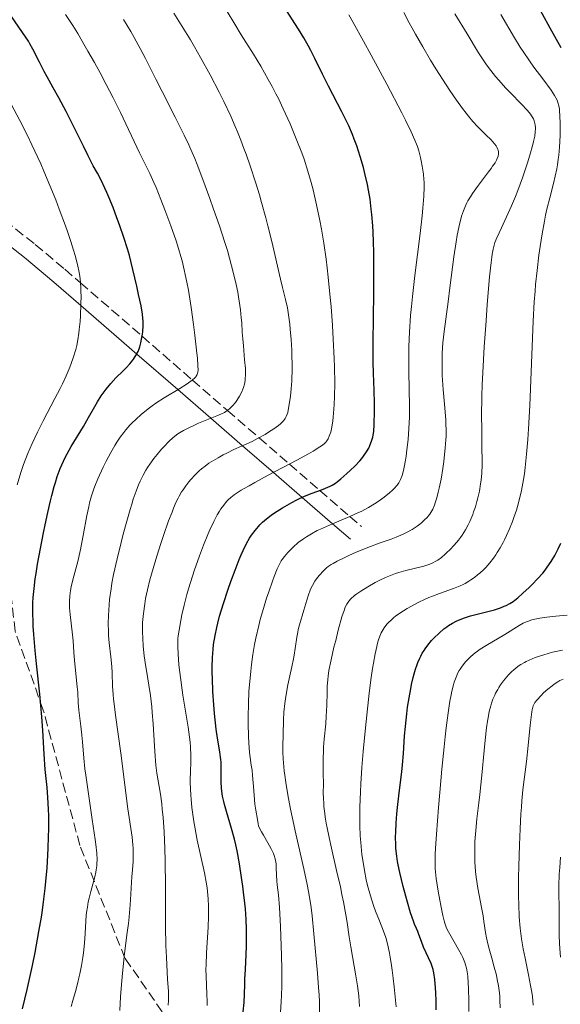
# Model space of a CAD drawing. Units: metres. Extents: x 647686 to 651131, y 4762412 to 4764800.
# Drawn here: x 649246 to 649342, y 4762522 to 4762697 of the extents above; entities that cross this region are included whole.
import ezdxf

# ---------------------------------------------------------------- set-up
doc = ezdxf.new("R2010")
doc.units = ezdxf.units.M
doc.header["$MEASUREMENT"] = 0
doc.linetypes.add('DGN Style 3', pattern=[2.435891, 1.739922, -0.695969])
for name, color, linetype, lineweight in [('Camino', 7, 'DGN Style 3', 0), ('Curva de nivel directora', 30, 'Continuous', 30), ('Curva de nivel intermedia', 30, 'Continuous', 0), ('Margen derecho', 7, 'Continuous', 0), ('Senda', 7, 'DGN Style 3', 0)]:
    doc.layers.add(name, color=color, linetype=linetype, lineweight=lineweight)

msp = doc.modelspace()

# ---------------------------------------------------------------- linework, layer by layer
at = {"layer": 'Camino', "color": 7, "linetype": 'DGN Style 3', "lineweight": 0}
msp.add_polyline3d([(649154.86, 4762736.35, 1005.11), (649158.64, 4762733.27, 1005), (649164.75, 4762728.26, 1004.62), (649174.29, 4762720.18, 1003.45), (649185.65, 4762710.33, 1001.39), (649192.5, 4762704.34, 1000), (649210.2, 4762688.85, 995.88), (649213.52, 4762685.99, 995), (649219.64, 4762680.71, 993.29), (649229.1, 4762672.75, 990.29), (649229.92, 4762672.09, 990), (649242.84, 4762661.77, 985.16), (649243.29, 4762661.42, 985), (649248.67, 4762657.13, 983.02), (649253.93, 4762652.74, 981.06), (649256.71, 4762650.33, 980), (649267.63, 4762640.86, 975), (649276.58, 4762633.1, 970), (649282.79, 4762627.71, 965), (649288.38, 4762622.87, 960), (649293.76, 4762618.2, 955), (649299.16, 4762613.52, 950), (649304.5, 4762608.89, 945), (649306.55, 4762607.11, 944)], dxfattribs=at)
at = {"layer": 'Curva de nivel directora', "color": 30, "linetype": 'Continuous', "lineweight": 30, "flags": 128}
for points, elevation in [([(649342.01, 4762692.01), (649340.06, 4762695.51), (649337.3, 4762700.49)], 925), ([(649253.39, 4762618.08), (649254, 4762619.38), (649254.34, 4762620.02), (649255.05, 4762621.29), (649257.22, 4762624.85), (649258.15, 4762626.45), (649259.22, 4762628.38), (649259.72, 4762629.24), (649260.38, 4762630.29), (649260.72, 4762630.78), (649261.24, 4762631.48), (649262.08, 4762632.48), (649263, 4762633.47), (649264.25, 4762634.71), (649264.81, 4762635.28), (649265.45, 4762635.98), (649265.73, 4762636.3), (649266.1, 4762636.77), (649266.55, 4762637.45), (649266.91, 4762638.14), (649267.1, 4762638.62), (649267.22, 4762638.96), (649267.42, 4762639.72), (649267.55, 4762640.35), (649267.69, 4762641.25), (649267.74, 4762641.71), (649267.82, 4762642.72), (649267.81, 4762643.57), (649267.78, 4762644.02), (649267.69, 4762644.78), (649267.44, 4762646.26), (649267.02, 4762648.26), (649266.69, 4762649.77), (649266, 4762652.72), (649265.37, 4762655.17), (649265.02, 4762656.36), (649264.38, 4762658.4), (649263.61, 4762660.64), (649263.18, 4762661.86), (649262.48, 4762663.72), (649261.76, 4762665.52), (649261.4, 4762666.36), (649261.04, 4762667.14), (649260.35, 4762668.55), (649259.71, 4762669.76), (649258.95, 4762671.11), (649258.63, 4762671.69), (649258.04, 4762672.84), (649257.22, 4762674.55), (649256.65, 4762675.74), (649255.05, 4762678.94), (649254.14, 4762680.71), (649252.86, 4762683.12), (649251.86, 4762684.94), (649250.78, 4762686.85), (649250.26, 4762687.82), (649249.42, 4762689.48), (649248.26, 4762691.75), (649247.72, 4762692.74), (649247.47, 4762693.17), (649246.96, 4762693.96), (649244.44, 4762697.58)], 975), ([(649300.99, 4762614.27), (649301.36, 4762614.47), (649301.92, 4762614.83), (649302.22, 4762615.04), (649302.89, 4762615.58), (649303.97, 4762616.51), (649304.55, 4762617.05), (649305.43, 4762617.9), (649306.24, 4762618.76), (649306.6, 4762619.18), (649306.92, 4762619.58), (649307.45, 4762620.34), (649307.85, 4762621.03), (649308.05, 4762621.46), (649308.36, 4762622.24), (649308.57, 4762622.96), (649308.65, 4762623.33), (649308.73, 4762623.95), (649308.81, 4762625.2), (649308.84, 4762627.6), (649308.84, 4762629.02), (649308.79, 4762631.23), (649308.68, 4762634.34), (649308.64, 4762636.29), (649308.62, 4762638.74), (649308.63, 4762640.21), (649308.67, 4762643.67), (649308.75, 4762648.97), (649308.77, 4762651.72), (649308.75, 4762655.73), (649308.7, 4762657.6), (649308.63, 4762659.34), (649308.56, 4762660.43), (649308.4, 4762662.45), (649308.3, 4762663.4), (649308.07, 4762665.16), (649307.8, 4762666.78), (649307.61, 4762667.8), (649307.18, 4762669.73), (649306.91, 4762670.76), (649306.34, 4762672.75), (649305.71, 4762674.63), (649305.26, 4762675.84), (649304.95, 4762676.62), (649304.29, 4762678.15), (649303.9, 4762678.99), (649303.09, 4762680.63), (649300.7, 4762685.21), (649299.65, 4762687.33), (649298.29, 4762690.12), (649297.56, 4762691.55), (649297.16, 4762692.28), (649296.31, 4762693.78), (649295.4, 4762695.31), (649294.75, 4762696.34), (649293.4, 4762698.42)], 950), ([(649246.44, 4762521.59), (649247.25, 4762525.04), (649248.17, 4762529.27), (649248.65, 4762531.61), (649249.34, 4762535.31), (649249.76, 4762537.85), (649249.95, 4762539.12), (649250.21, 4762541.03), (649250.43, 4762542.91), (649250.56, 4762544.15), (649250.77, 4762546.57), (649250.85, 4762547.75), (649250.97, 4762550.01), (649251.04, 4762552.13), (649251.06, 4762553.45), (649251.06, 4762555.84), (649251.02, 4762557.01), (649250.92, 4762559.06), (649250.77, 4762560.82), (649250.55, 4762562.97), (649250.46, 4762564.05), (649250.28, 4762566.73), (649250.03, 4762570.94), (649249.85, 4762573.38), (649249.48, 4762577.42), (649248.92, 4762582.8), (649248.68, 4762585.16), (649248.43, 4762587.96), (649248.32, 4762589.43), (649248.28, 4762590.26), (649248.23, 4762591.7), (649248.23, 4762592.97), (649248.24, 4762593.58), (649248.3, 4762594.54), (649248.46, 4762596.13), (649248.69, 4762597.85), (649248.83, 4762598.82), (649249.1, 4762600.43), (649249.59, 4762603.2), (649250.13, 4762605.99), (649250.43, 4762607.44), (649250.89, 4762609.6), (649251.37, 4762611.67), (649251.62, 4762612.64), (649252.04, 4762614.22), (649252.26, 4762614.95), (649252.59, 4762615.98), (649253.11, 4762617.4), (649253.39, 4762618.08)], 975), ([(649285.59, 4762521.07), (649285.72, 4762522.71), (649285.8, 4762524.18), (649285.84, 4762525.93), (649285.87, 4762526.88), (649285.96, 4762528.58), (649286.1, 4762531.25), (649286.16, 4762532.69), (649286.18, 4762534.68), (649286.16, 4762535.74), (649286.09, 4762537.43), (649285.96, 4762539.31), (649285.86, 4762540.33), (649285.64, 4762542.29), (649285.51, 4762543.32), (649285.29, 4762544.91), (649284.91, 4762547.29), (649284.48, 4762549.59), (649284.25, 4762550.67), (649284.01, 4762551.69), (649283.52, 4762553.55), (649282.62, 4762556.59), (649282.27, 4762557.8), (649282.13, 4762558.35), (649281.92, 4762559.32), (649281.79, 4762560.19), (649281.74, 4762560.74), (649281.69, 4762561.82), (649281.68, 4762564.43), (649281.64, 4762565.33), (649281.6, 4762565.78), (649281.55, 4762566.23), (649281.4, 4762567.17), (649281, 4762569.57), (649280.78, 4762571.21), (649280.49, 4762573.97), (649280.36, 4762575.51), (649280.2, 4762577.87), (649280.1, 4762580.15), (649280.08, 4762581.2), (649280.08, 4762582.17), (649280.13, 4762583.88), (649280.23, 4762585.34), (649280.33, 4762586.21), (649280.58, 4762587.77), (649280.87, 4762589.24), (649281.05, 4762590), (649281.38, 4762591.24), (649282.06, 4762593.5), (649282.91, 4762596.02), (649283.39, 4762597.38), (649284.14, 4762599.41), (649284.88, 4762601.29), (649285.23, 4762602.12), (649285.56, 4762602.87), (649286.17, 4762604.1), (649286.71, 4762605.06), (649287.05, 4762605.57), (649287.67, 4762606.41), (649288.26, 4762607.11), (649288.55, 4762607.43), (649289, 4762607.88), (649289.71, 4762608.51), (649290.52, 4762609.13), (649291.13, 4762609.54), (649292.53, 4762610.42), (649294.2, 4762611.37), (649295.09, 4762611.84), (649296.47, 4762612.49), (649297.83, 4762613.03), (649299.48, 4762613.64), (649300.18, 4762613.91), (649300.99, 4762614.27)], 950), ([(649315.89, 4762580.97), (649316.14, 4762581.83), (649316.42, 4762582.64), (649316.57, 4762583.03), (649316.89, 4762583.78), (649317.07, 4762584.13), (649317.35, 4762584.65), (649317.65, 4762585.15), (649317.87, 4762585.46), (649318.31, 4762586.07), (649319, 4762586.9), (649319.47, 4762587.39), (649320.34, 4762588.24), (649321.17, 4762588.97), (649321.68, 4762589.36), (649322.01, 4762589.58), (649322.7, 4762589.99), (649323.49, 4762590.39), (649323.93, 4762590.58), (649324.65, 4762590.87), (649325.89, 4762591.27), (649327.31, 4762591.65), (649329.24, 4762592.13), (649330.13, 4762592.37), (649331.24, 4762592.73), (649331.86, 4762592.98), (649332.23, 4762593.14), (649332.89, 4762593.48), (649333.48, 4762593.85), (649333.79, 4762594.06), (649334.28, 4762594.45), (649335.21, 4762595.28), (649336.29, 4762596.3), (649336.89, 4762596.89), (649337.81, 4762597.86), (649338.71, 4762598.87), (649339.13, 4762599.39), (649339.52, 4762599.9), (649340.23, 4762600.92), (649340.85, 4762601.96), (649341.23, 4762602.68), (649341.47, 4762603.16), (649341.93, 4762604.17)], 925), ([(649319.79, 4762521.44), (649319.79, 4762523.02), (649319.74, 4762524.46), (649319.69, 4762525.32), (649319.58, 4762526.79), (649319.42, 4762527.98), (649319.29, 4762528.59), (649319.18, 4762528.95), (649318.92, 4762529.66), (649317.59, 4762532.55), (649317.2, 4762533.53), (649316.75, 4762534.75), (649316.53, 4762535.31), (649316.31, 4762535.84), (649315.98, 4762536.63), (649315.79, 4762537.12), (649315.28, 4762538.6), (649314.71, 4762540.49), (649314.41, 4762541.58), (649313.95, 4762543.29), (649313.35, 4762545.79), (649313.07, 4762547.12), (649312.96, 4762547.75), (649312.82, 4762548.66), (649312.68, 4762550), (649312.64, 4762550.68), (649312.62, 4762552.12), (649312.63, 4762552.9), (649312.71, 4762554.53), (649312.84, 4762556.2), (649312.94, 4762557.3), (649313.17, 4762559.34), (649313.42, 4762561.29), (649313.71, 4762563.62), (649313.84, 4762564.84), (649313.99, 4762566.9), (649314.2, 4762570), (649314.34, 4762571.66), (649314.59, 4762573.92), (649314.74, 4762575.06), (649315, 4762576.73), (649315.29, 4762578.33), (649315.44, 4762579.09), (649315.74, 4762580.37), (649315.89, 4762580.97)], 925)]:
    msp.add_lwpolyline(points, dxfattribs=dict(at, elevation=elevation))
at = {"layer": 'Curva de nivel intermedia', "color": 30, "linetype": 'Continuous', "lineweight": 0, "flags": 128}
for points, elevation in [([(649269.4, 4762628.5), (649270.09, 4762628.98), (649271.55, 4762629.92), (649274.33, 4762631.61), (649275.44, 4762632.3), (649275.88, 4762632.59), (649276.54, 4762633.07), (649276.97, 4762633.46), (649277.15, 4762633.67), (649277.25, 4762633.81), (649277.38, 4762634.06), (649277.49, 4762634.33), (649277.52, 4762634.5), (649277.56, 4762634.84), (649277.55, 4762635.64), (649277.46, 4762636.95), (649277.37, 4762637.84), (649277.01, 4762641.03), (649276.77, 4762642.94), (649276.34, 4762645.98), (649275.84, 4762649.02), (649275.58, 4762650.46), (649275.3, 4762651.8), (649275.11, 4762652.65), (649274.72, 4762654.25), (649274.51, 4762655), (649274.1, 4762656.44), (649273.66, 4762657.81), (649272.75, 4762660.42), (649271.68, 4762663.3), (649270.97, 4762665.11), (649270.11, 4762667.23), (649269.73, 4762668.12), (649269, 4762669.71), (649267.93, 4762671.86), (649267.18, 4762673.41), (649263.78, 4762680.54), (649262.5, 4762683.14), (649261.88, 4762684.37), (649261.28, 4762685.52), (649260.17, 4762687.6), (649259.16, 4762689.4), (649258.01, 4762691.4), (649257.53, 4762692.26), (649256.22, 4762694.57), (649255.34, 4762695.99), (649254.07, 4762697.91)], 970), ([(649281.11, 4762619.33), (649282.02, 4762619.83), (649282.65, 4762620.15), (649283.9, 4762620.76), (649285.29, 4762621.38), (649287.14, 4762622.22), (649288.1, 4762622.71), (649289.44, 4762623.45), (649290.09, 4762623.85), (649291.02, 4762624.45), (649291.82, 4762625.04), (649292.16, 4762625.32), (649292.54, 4762625.67), (649292.7, 4762625.84), (649292.91, 4762626.1), (649293.02, 4762626.27), (649293.22, 4762626.64), (649293.38, 4762627.05), (649293.47, 4762627.36), (649293.63, 4762628.08), (649293.85, 4762629.45), (649293.95, 4762630.25), (649294.09, 4762631.55), (649294.19, 4762632.96), (649294.22, 4762633.68), (649294.24, 4762634.41), (649294.25, 4762635.9), (649294.22, 4762637.38), (649294.19, 4762638.37), (649294.07, 4762640.3), (649293.92, 4762642.14), (649293.83, 4762643.02), (649293.68, 4762644.25), (649293.42, 4762645.91), (649293.1, 4762647.35), (649292.54, 4762649.52), (649292.18, 4762651), (649290.64, 4762657.65), (649289.95, 4762660.43), (649289.58, 4762661.88), (649288.84, 4762664.56), (649288.44, 4762665.93), (649287.82, 4762668), (649286.8, 4762671.11), (649286.09, 4762673.15), (649285.71, 4762674.16), (649285.14, 4762675.65), (649284.56, 4762677.1), (649284.16, 4762678.04), (649283.35, 4762679.88), (649282.12, 4762682.49), (649281.3, 4762684.14), (649279.7, 4762687.21), (649278, 4762690.31), (649276.91, 4762692.21), (649276.2, 4762693.42), (649274.76, 4762695.79), (649273.27, 4762698.13)], 960), ([(649283.99, 4762612.74), (649284.35, 4762612.99), (649285.21, 4762613.54), (649285.72, 4762613.85), (649286.61, 4762614.36), (649287.64, 4762614.93), (649290.02, 4762616.22), (649295.06, 4762618.89), (649297.14, 4762620.02), (649297.96, 4762620.49), (649299.16, 4762621.23), (649299.46, 4762621.43), (649299.91, 4762621.78), (649300.23, 4762622.1), (649300.39, 4762622.3), (649300.64, 4762622.7), (649300.85, 4762623.16), (649300.96, 4762623.42), (649301.1, 4762623.88), (649301.31, 4762624.74), (649301.48, 4762625.86), (649301.56, 4762626.53), (649301.68, 4762627.96), (649301.73, 4762628.78), (649301.78, 4762630.16), (649301.82, 4762632.55), (649301.78, 4762635.36), (649301.73, 4762636.93), (649301.56, 4762640.36), (649301.41, 4762642.79), (649301.16, 4762646.11), (649301.02, 4762647.76), (649300.66, 4762651.33), (649300.48, 4762653), (649300.28, 4762654.56), (649299.87, 4762657.39), (649299.45, 4762659.88), (649299.16, 4762661.4), (649298.57, 4762664.19), (649297.96, 4762666.8), (649297.63, 4762668.1), (649297.06, 4762670.11), (649296.36, 4762672.25), (649295.95, 4762673.4), (649295.11, 4762675.59), (649294.64, 4762676.74), (649293.89, 4762678.51), (649292.68, 4762681.21), (649291.82, 4762683), (649291.38, 4762683.87), (649290.71, 4762685.16), (649290.03, 4762686.41), (649288.69, 4762688.75), (649287.41, 4762690.87), (649285.24, 4762694.32), (649284.09, 4762696.21), (649282.71, 4762698.45)], 955), ([(649287.29, 4762584.45), (649287.6, 4762586.2), (649287.83, 4762587.35), (649288.34, 4762589.55), (649288.61, 4762590.61), (649289.17, 4762592.61), (649289.73, 4762594.43), (649290.1, 4762595.53), (649290.76, 4762597.42), (649291.08, 4762598.28), (649291.62, 4762599.62), (649292.06, 4762600.56), (649292.33, 4762601.03), (649292.5, 4762601.3), (649292.87, 4762601.79), (649293.49, 4762602.52), (649293.84, 4762602.89), (649294.41, 4762603.44), (649295.34, 4762604.26), (649296.26, 4762604.96), (649296.78, 4762605.31), (649297.66, 4762605.84), (649298.71, 4762606.39), (649299.31, 4762606.68), (649301.41, 4762607.59), (649304.48, 4762608.88), (649305.93, 4762609.54), (649306.6, 4762609.87), (649307.81, 4762610.52), (649308.87, 4762611.15), (649309.49, 4762611.56), (649310.56, 4762612.32), (649311.52, 4762613.09), (649312.04, 4762613.57), (649312.35, 4762613.87), (649312.86, 4762614.46), (649313.16, 4762614.87), (649313.3, 4762615.09), (649313.49, 4762615.46), (649313.76, 4762616.15), (649314.01, 4762617.07), (649314.14, 4762617.65), (649314.36, 4762618.87), (649314.47, 4762619.57), (649314.63, 4762620.7), (649314.83, 4762622.55), (649314.98, 4762624.5), (649315.03, 4762625.5), (649315.06, 4762626.49), (649315.07, 4762628.48), (649314.94, 4762634.57), (649314.93, 4762637.46), (649314.96, 4762639.02), (649315.07, 4762641.59), (649315.28, 4762644.52), (649315.44, 4762646.15), (649315.62, 4762647.9), (649316.05, 4762651.64), (649316.96, 4762659.09), (649317.32, 4762662.23), (649317.45, 4762663.55), (649317.62, 4762665.68), (649317.67, 4762667.29), (649317.66, 4762668.16), (649317.63, 4762668.67), (649317.55, 4762669.59), (649317.34, 4762671.05), (649317.16, 4762671.98), (649317.03, 4762672.57), (649316.73, 4762673.73), (649316.49, 4762674.5), (649316.34, 4762674.93), (649316.05, 4762675.66), (649315.4, 4762677.11), (649314.39, 4762679.16), (649313.72, 4762680.48), (649311.04, 4762685.55), (649308.26, 4762690.7), (649306.9, 4762693.19), (649305.06, 4762696.48), (649304.3, 4762697.83)], 945), ([(649304.32, 4762593.9), (649304.68, 4762594.28), (649305.34, 4762594.87), (649305.74, 4762595.18), (649306.43, 4762595.66), (649307.66, 4762596.44), (649308.97, 4762597.17), (649309.69, 4762597.54), (649310.82, 4762598.07), (649312.01, 4762598.56), (649312.61, 4762598.78), (649313.21, 4762598.98), (649314.42, 4762599.33), (649317.61, 4762600.11), (649318.33, 4762600.32), (649318.66, 4762600.44), (649319.12, 4762600.62), (649319.76, 4762600.95), (649320.08, 4762601.15), (649320.75, 4762601.64), (649321.39, 4762602.19), (649321.73, 4762602.5), (649322.25, 4762603.01), (649323.02, 4762603.83), (649323.76, 4762604.71), (649324.1, 4762605.16), (649324.42, 4762605.61), (649324.99, 4762606.51), (649325.49, 4762607.42), (649325.78, 4762608.03), (649326.29, 4762609.25), (649326.46, 4762609.71), (649326.77, 4762610.64), (649327.04, 4762611.57), (649327.2, 4762612.18), (649327.48, 4762613.41), (649327.7, 4762614.67), (649327.8, 4762615.36), (649327.9, 4762616.56), (649327.95, 4762618.05), (649327.96, 4762618.94), (649327.93, 4762621.02), (649327.89, 4762624.54), (649327.88, 4762626.64), (649327.93, 4762630.25), (649327.99, 4762632.26), (649328.08, 4762634.42), (649328.33, 4762638.99), (649328.65, 4762643.59), (649328.87, 4762646.49), (649329.29, 4762651.38), (649329.55, 4762653.92), (649329.67, 4762654.86), (649329.75, 4762655.4), (649329.91, 4762656.3), (649330.1, 4762657.03), (649330.24, 4762657.46), (649330.58, 4762658.34), (649331.37, 4762660.09), (649332.59, 4762662.71), (649333.17, 4762663.96), (649333.89, 4762665.64), (649334.31, 4762666.69), (649335.11, 4762668.93), (649336.01, 4762671.61), (649336.44, 4762672.98), (649336.97, 4762674.86), (649337.1, 4762675.39), (649337.29, 4762676.33), (649337.39, 4762677.11), (649337.41, 4762677.56), (649337.41, 4762677.83), (649337.36, 4762678.35), (649337.26, 4762678.82), (649337.19, 4762679.06), (649337.05, 4762679.41), (649336.73, 4762679.96), (649336.52, 4762680.25), (649335.99, 4762680.91), (649334.88, 4762682.09), (649333.06, 4762683.94), (649332.11, 4762684.93), (649330.91, 4762686.27), (649330.33, 4762686.94), (649329.51, 4762687.97), (649328.74, 4762689.01), (649328.37, 4762689.54), (649327.33, 4762691.13), (649325.32, 4762694.46), (649323.1, 4762698.03)], 935), ([(649311.86, 4762590.6), (649312.3, 4762590.96), (649312.62, 4762591.21), (649313.35, 4762591.73), (649314.68, 4762592.57), (649315.42, 4762593), (649316.62, 4762593.65), (649317.87, 4762594.25), (649318.51, 4762594.53), (649319.15, 4762594.79), (649320.42, 4762595.25), (649322.89, 4762596.12), (649324.04, 4762596.59), (649324.59, 4762596.86), (649324.95, 4762597.04), (649325.63, 4762597.44), (649325.95, 4762597.65), (649326.58, 4762598.08), (649327.17, 4762598.54), (649327.55, 4762598.85), (649328.26, 4762599.5), (649328.63, 4762599.88), (649329.33, 4762600.67), (649329.97, 4762601.49), (649330.38, 4762602.08), (649330.64, 4762602.49), (649331.16, 4762603.34), (649331.67, 4762604.26), (649331.92, 4762604.75), (649332.29, 4762605.51), (649332.84, 4762606.73), (649333.36, 4762608.04), (649333.61, 4762608.73), (649334.04, 4762610.02), (649334.25, 4762610.7), (649334.55, 4762611.78), (649334.96, 4762613.52), (649335.31, 4762615.44), (649335.47, 4762616.48), (649335.62, 4762617.58), (649335.86, 4762619.94), (649336.07, 4762622.56), (649336.19, 4762624.45), (649336.4, 4762628.6), (649337.02, 4762643.51), (649337.22, 4762646.97), (649337.36, 4762648.87), (649337.46, 4762650.06), (649337.72, 4762652.5), (649338.05, 4762655.27), (649338.25, 4762656.75), (649338.6, 4762659.03), (649339, 4762661.27), (649339.22, 4762662.35), (649339.46, 4762663.39), (649339.97, 4762665.38), (649340.65, 4762667.95), (649340.95, 4762669.24), (649341.22, 4762670.55), (649341.34, 4762671.23), (649341.48, 4762672.27), (649341.56, 4762672.98), (649341.69, 4762674.39), (649341.79, 4762676.47), (649341.82, 4762677.76), (649341.81, 4762678.56), (649341.77, 4762679.96), (649341.71, 4762680.82), (649341.67, 4762681.19), (649341.58, 4762681.7), (649341.42, 4762682.3), (649341.31, 4762682.59), (649341.04, 4762683.16), (649340.8, 4762683.57), (649340.19, 4762684.48), (649338.73, 4762686.48), (649337.16, 4762688.59), (649336.37, 4762689.69), (649335.24, 4762691.34), (649334.72, 4762692.14), (649333.72, 4762693.77), (649331.28, 4762697.89)], 930), ([(649321.58, 4762685.42), (649319.76, 4762688.29), (649318.81, 4762689.83), (649317.42, 4762692.16), (649316.12, 4762694.41), (649315.54, 4762695.47), (649315, 4762696.46), (649314.07, 4762698.26)], 940), ([(649273.99, 4762623.53), (649274.29, 4762623.72), (649274.96, 4762624.12), (649276.06, 4762624.69), (649276.67, 4762624.99), (649277.63, 4762625.44), (649279.1, 4762626.06), (649280.92, 4762626.76), (649281.74, 4762627.12), (649282.24, 4762627.37), (649282.48, 4762627.51), (649282.82, 4762627.73), (649283.13, 4762627.97), (649283.33, 4762628.15), (649283.7, 4762628.51), (649284.18, 4762629.09), (649284.46, 4762629.49), (649284.92, 4762630.25), (649285.31, 4762631.01), (649285.51, 4762631.48), (649285.61, 4762631.78), (649285.78, 4762632.38), (649285.91, 4762633), (649285.95, 4762633.35), (649285.98, 4762633.96), (649285.98, 4762634.7), (649285.96, 4762635.13), (649285.83, 4762636.7), (649285.6, 4762639.14), (649285.49, 4762640.38), (649285.41, 4762641.59), (649285.3, 4762643.23), (649285.23, 4762644.1), (649285.08, 4762645.52), (649284.98, 4762646.3), (649284.74, 4762647.83), (649284.59, 4762648.67), (649284.32, 4762650.01), (649283.81, 4762652.24), (649283.15, 4762654.73), (649282.76, 4762656.08), (649282.32, 4762657.49), (649281.36, 4762660.43), (649280.33, 4762663.39), (649279.65, 4762665.29), (649278.41, 4762668.66), (649277.42, 4762671.29), (649276.97, 4762672.4), (649276.3, 4762673.99), (649275.94, 4762674.79), (649275.11, 4762676.54), (649273.53, 4762679.69), (649271.18, 4762684.29), (649270.09, 4762686.43), (649268.25, 4762690.1), (649267.32, 4762691.88), (649266.25, 4762693.81), (649265.62, 4762694.88), (649264.33, 4762697.01)], 965), ([(649296.86, 4762594.09), (649297.14, 4762594.98), (649297.46, 4762595.84), (649297.65, 4762596.26), (649297.85, 4762596.66), (649298.29, 4762597.41), (649298.77, 4762598.09), (649299.1, 4762598.5), (649299.74, 4762599.21), (649300.34, 4762599.78), (649300.66, 4762600.03), (649301.2, 4762600.4), (649301.52, 4762600.59), (649302.27, 4762601), (649303.58, 4762601.64), (649304.34, 4762602), (649305.61, 4762602.56), (649306.98, 4762603.13), (649307.69, 4762603.4), (649309.89, 4762604.2), (649311.81, 4762604.89), (649312.72, 4762605.24), (649313.97, 4762605.77), (649314.54, 4762606.05), (649315.56, 4762606.61), (649316.43, 4762607.18), (649316.93, 4762607.56), (649317.23, 4762607.8), (649317.76, 4762608.28), (649318.22, 4762608.75), (649318.41, 4762608.97), (649318.68, 4762609.32), (649319.04, 4762609.89), (649319.19, 4762610.2), (649319.49, 4762610.9), (649319.64, 4762611.31), (649319.92, 4762612.21), (649320.19, 4762613.22), (649320.36, 4762613.95), (649320.67, 4762615.52), (649320.98, 4762617.4), (649321.15, 4762618.67), (649321.42, 4762621.06), (649321.53, 4762622.47), (649321.56, 4762623.15), (649321.58, 4762624.21), (649321.54, 4762625.36), (649321.51, 4762626), (649321.33, 4762628.18), (649321.05, 4762631.44), (649320.93, 4762633.08), (649320.89, 4762633.88), (649320.85, 4762635.42), (649320.86, 4762636.9), (649320.89, 4762637.85), (649321, 4762639.67), (649321.22, 4762641.68), (649321.92, 4762646.94), (649322.24, 4762649.43), (649322.7, 4762653.11), (649322.95, 4762654.97), (649323.34, 4762657.59), (649323.53, 4762658.76), (649323.8, 4762660.14), (649323.94, 4762660.76), (649324.16, 4762661.62), (649324.31, 4762662.14), (649324.63, 4762663.1), (649324.99, 4762663.97), (649325.26, 4762664.52), (649325.45, 4762664.88), (649325.87, 4762665.59), (649326.26, 4762666.2), (649327.12, 4762667.43), (649328, 4762668.62), (649329.09, 4762670.04), (649329.54, 4762670.63), (649329.82, 4762671.02), (649330.25, 4762671.64), (649330.52, 4762672.11), (649330.64, 4762672.36), (649330.78, 4762672.77), (649330.86, 4762673.13), (649330.87, 4762673.31), (649330.86, 4762673.57), (649330.8, 4762673.84), (649330.76, 4762673.98), (649330.57, 4762674.38), (649330.43, 4762674.61), (649330.15, 4762674.99), (649329.55, 4762675.67), (649328.68, 4762676.51), (649327.72, 4762677.45), (649327.19, 4762677.99), (649326.34, 4762678.92), (649325.54, 4762679.88), (649325.12, 4762680.4), (649324.46, 4762681.27), (649323.39, 4762682.74), (649322.22, 4762684.46), (649321.58, 4762685.42)], 940), ([(649245.45, 4762614.52), (649245.94, 4762616.11), (649246.2, 4762616.9), (649246.62, 4762618.11), (649247.33, 4762619.95), (649248.14, 4762621.85), (649248.59, 4762622.83), (649249.08, 4762623.84), (649250.11, 4762625.88), (649252.18, 4762629.83), (649253.1, 4762631.6), (649253.49, 4762632.4), (649254.16, 4762633.83), (649254.7, 4762635.09), (649255, 4762635.84), (649255.48, 4762637.23), (649255.87, 4762638.54), (649256.03, 4762639.2), (649256.24, 4762640.25), (649256.41, 4762641.41), (649256.49, 4762642.05), (649256.62, 4762643.47), (649256.69, 4762644.48), (649256.78, 4762646.54), (649256.8, 4762648.01), (649256.79, 4762648.69), (649256.77, 4762649.32), (649256.7, 4762650.45), (649256.58, 4762651.49), (649256.47, 4762652.17), (649256.16, 4762653.58), (649255.74, 4762655.19), (649255.48, 4762656.11), (649254.99, 4762657.66), (649254.39, 4762659.45), (649254.04, 4762660.44), (649252.93, 4762663.41), (649252.3, 4762665.04), (649251.28, 4762667.57), (649250.19, 4762670.14), (649249.64, 4762671.42), (649248.62, 4762673.66), (649248.1, 4762674.78), (649247.28, 4762676.48), (649245.93, 4762679.13), (649244.4, 4762682.01)], 980), ([(649255.04, 4762521.99), (649255.35, 4762523.05), (649255.8, 4762524.67), (649256.22, 4762526.28), (649256.4, 4762527.07), (649256.57, 4762527.83), (649256.86, 4762529.29), (649257.09, 4762530.67), (649257.21, 4762531.55), (649257.39, 4762533.22), (649257.51, 4762534.98), (649257.63, 4762537.15), (649257.72, 4762538.17), (649257.78, 4762538.67), (649257.92, 4762539.64), (649258.09, 4762540.59), (649258.22, 4762541.2), (649258.52, 4762542.4), (649259.22, 4762544.99), (649259.42, 4762545.82), (649259.5, 4762546.23), (649259.6, 4762546.96), (649259.63, 4762547.35), (649259.65, 4762547.99), (649259.6, 4762549.17), (649259.44, 4762550.71), (649259.32, 4762551.65), (649258.8, 4762555.19), (649257.98, 4762560.57), (649257.63, 4762563.05), (649257.5, 4762564.14), (649257.29, 4762566.05), (649257.05, 4762568.97), (649256.96, 4762570.14), (649256.77, 4762571.72), (649256.52, 4762573.62), (649256.41, 4762574.53), (649256.31, 4762575.87), (649256.21, 4762577.72), (649256.14, 4762578.69), (649255.64, 4762583.35), (649255.53, 4762584.83), (649255.4, 4762586.83), (649255.3, 4762587.92), (649254.88, 4762591.52), (649254.78, 4762592.7), (649254.76, 4762593.26), (649254.76, 4762593.8), (649254.81, 4762594.82), (649254.94, 4762595.79), (649255.06, 4762596.41), (649255.35, 4762597.68), (649256.22, 4762600.93), (649256.7, 4762603.04), (649257.19, 4762605.55), (649257.84, 4762609.06), (649258.17, 4762610.63), (649258.33, 4762611.33), (649258.66, 4762612.56), (649259, 4762613.64), (649259.25, 4762614.3), (649259.79, 4762615.6), (649260.74, 4762617.65), (649261.26, 4762618.7), (649262.06, 4762620.22), (649262.78, 4762621.46), (649263.15, 4762622.06), (649263.74, 4762622.94), (649264.4, 4762623.82), (649264.77, 4762624.26), (649265.48, 4762625.07), (649265.87, 4762625.48), (649266.5, 4762626.11), (649267.55, 4762627.06), (649268.33, 4762627.7), (649268.74, 4762628.02), (649269.4, 4762628.5)], 970), ([(649263.69, 4762521.29), (649263.83, 4762523.72), (649263.93, 4762525.21), (649264.16, 4762527.92), (649264.53, 4762531.38), (649265.01, 4762535.13), (649265.21, 4762536.75), (649265.33, 4762537.89), (649265.51, 4762540.01), (649265.63, 4762541.9), (649265.75, 4762544.08), (649265.81, 4762545.02), (649265.91, 4762546.26), (649266.03, 4762547.72), (649266.06, 4762548.41), (649266.07, 4762549.5), (649266.05, 4762550.07), (649266, 4762550.69), (649265.86, 4762552.04), (649265.13, 4762557.06), (649263.86, 4762566.93), (649262.9, 4762573.69), (649262.65, 4762575.65), (649262.55, 4762576.53), (649262.48, 4762577.35), (649262.39, 4762578.79), (649262.3, 4762581.2), (649262.24, 4762582.32), (649262.07, 4762584.04), (649261.78, 4762586.51), (649261.68, 4762587.82), (649261.65, 4762588.51), (649261.63, 4762589.91), (649261.66, 4762591.34), (649261.71, 4762592.3), (649261.88, 4762594.21), (649262.12, 4762596.1), (649262.28, 4762597.07), (649262.58, 4762598.64), (649263.19, 4762601.37), (649263.9, 4762604.26), (649264.3, 4762605.79), (649264.91, 4762608.06), (649265.51, 4762610.16), (649265.8, 4762611.1), (649266.07, 4762611.95), (649266.56, 4762613.37), (649267.01, 4762614.51), (649267.28, 4762615.15), (649267.8, 4762616.21), (649268.32, 4762617.13), (649268.58, 4762617.57), (649269, 4762618.2), (649269.72, 4762619.18), (649270.28, 4762619.88), (649271.09, 4762620.82), (649271.5, 4762621.28), (649272.38, 4762622.2), (649273.09, 4762622.86), (649273.44, 4762623.14), (649273.99, 4762623.53)], 965), ([(649272.24, 4762522.23), (649272.3, 4762523.05), (649272.31, 4762523.52), (649272.29, 4762524.65), (649272.17, 4762526.88), (649271.95, 4762530.67), (649271.86, 4762532.81), (649271.8, 4762536.2), (649271.78, 4762543.26), (649271.71, 4762547.85), (649271.65, 4762550.01), (649271.52, 4762552.97), (649271.35, 4762555.52), (649271.21, 4762557.02), (649271.11, 4762557.94), (649270.87, 4762559.67), (649270.25, 4762563.39), (649270.07, 4762564.81), (649270, 4762565.58), (649269.93, 4762566.41), (649269.83, 4762568.2), (649269.61, 4762572.14), (649269.45, 4762574.17), (649269.35, 4762575.17), (649269.1, 4762577.13), (649268.82, 4762578.98), (649268.45, 4762581.23), (649268.29, 4762582.24), (649268.01, 4762584.19), (649267.89, 4762585.3), (649267.82, 4762585.98), (649267.74, 4762587.24), (649267.7, 4762588.47), (649267.7, 4762589.1), (649267.73, 4762590.08), (649267.81, 4762591.14), (649267.86, 4762591.71), (649268.09, 4762593.39), (649268.26, 4762594.33), (649268.58, 4762595.9), (649269.02, 4762597.68), (649269.28, 4762598.65), (649269.57, 4762599.69), (649270.23, 4762601.87), (649270.95, 4762604.1), (649271.43, 4762605.54), (649272.34, 4762608.13), (649272.94, 4762609.69), (649273.2, 4762610.35), (649273.7, 4762611.49), (649274.02, 4762612.13), (649274.23, 4762612.53), (649274.65, 4762613.25), (649274.9, 4762613.63), (649275.41, 4762614.36), (649275.94, 4762615.05), (649276.3, 4762615.48), (649277.04, 4762616.28), (649277.78, 4762617), (649278.17, 4762617.34), (649278.8, 4762617.84), (649279.49, 4762618.34), (649279.86, 4762618.58), (649281.11, 4762619.33)], 960), ([(649279.15, 4762522.19), (649279.17, 4762522.87), (649279.14, 4762524.18), (649278.99, 4762527.38), (649278.97, 4762528.63), (649278.98, 4762529.31), (649279.06, 4762531.53), (649279.34, 4762536.06), (649279.41, 4762537.97), (649279.43, 4762539.09), (649279.42, 4762539.79), (649279.36, 4762541.12), (649279.25, 4762542.42), (649279.18, 4762543.07), (649279.03, 4762544.08), (649278.72, 4762545.71), (649277.43, 4762551.52), (649277.05, 4762553.53), (649276.83, 4762554.84), (649276.48, 4762557.29), (649276.32, 4762558.77), (649276.26, 4762559.49), (649276.2, 4762560.58), (649276.17, 4762561.71), (649276.18, 4762562.3), (649276.21, 4762563.57), (649276.26, 4762565.44), (649276.26, 4762566.45), (649276.21, 4762568.05), (649276.15, 4762568.89), (649276.06, 4762569.76), (649275.82, 4762571.56), (649274.86, 4762577.2), (649274.72, 4762578.13), (649274.48, 4762579.94), (649274.28, 4762581.63), (649274.18, 4762582.67), (649274.03, 4762584.46), (649273.96, 4762585.82), (649273.96, 4762586.41), (649274, 4762587.27), (649274.05, 4762587.72), (649274.19, 4762588.73), (649274.49, 4762590.44), (649274.7, 4762591.46), (649275.09, 4762593.16), (649275.59, 4762595.07), (649275.88, 4762596.1), (649276.21, 4762597.18), (649276.93, 4762599.42), (649277.45, 4762600.92), (649277.81, 4762601.91), (649278.52, 4762603.81), (649279.3, 4762605.72), (649279.66, 4762606.56), (649280.34, 4762608), (649280.97, 4762609.18), (649281.36, 4762609.84), (649281.62, 4762610.23), (649282.12, 4762610.93), (649282.62, 4762611.54), (649282.9, 4762611.84), (649283.38, 4762612.28), (649283.99, 4762612.74)], 955), ([(649299.13, 4762520.52), (649299.08, 4762522.86), (649299.03, 4762524.08), (649298.95, 4762525.35), (649298.75, 4762527.93), (649298.08, 4762534.9), (649297.82, 4762538.07), (649297.65, 4762539.58), (649297.36, 4762541.37), (649297.16, 4762542.43), (649296.92, 4762543.64), (649296.31, 4762546.41), (649294.89, 4762552.61), (649294.24, 4762555.62), (649293.96, 4762557.01), (649293.48, 4762559.54), (649293.13, 4762561.74), (649292.95, 4762563.03), (649292.85, 4762563.82), (649292.72, 4762565.22), (649292.67, 4762565.9), (649292.62, 4762567.11), (649292.63, 4762568.17), (649292.69, 4762570.26), (649292.74, 4762572.78), (649292.81, 4762574.22), (649292.95, 4762575.75), (649293.05, 4762576.55), (649293.18, 4762577.36), (649293.49, 4762579.02), (649294.19, 4762582.24), (649294.49, 4762583.68), (649294.61, 4762584.33), (649294.8, 4762585.51), (649295.08, 4762587.51), (649295.24, 4762588.4), (649295.34, 4762588.84), (649295.56, 4762589.7), (649296.35, 4762592.28), (649296.86, 4762594.09)], 940), ([(649306.23, 4762522.03), (649306.06, 4762523.89), (649305.96, 4762524.8), (649305.84, 4762525.7), (649305.57, 4762527.46), (649304.96, 4762530.89), (649304.67, 4762532.61), (649304.4, 4762534.37), (649304.01, 4762536.89), (649303.78, 4762538.28), (649303.36, 4762540.58), (649303.1, 4762541.86), (649302.81, 4762543.22), (649302.14, 4762546.13), (649301.23, 4762550.09), (649300.81, 4762551.97), (649300.45, 4762553.71), (649300.3, 4762554.51), (649300.12, 4762555.6), (649300.03, 4762556.26), (649299.89, 4762557.46), (649299.85, 4762557.99), (649299.8, 4762558.98), (649299.78, 4762559.86), (649299.79, 4762561.51), (649299.77, 4762563.38), (649299.75, 4762565.99), (649299.79, 4762567.34), (649299.83, 4762568.02), (649299.94, 4762569.4), (649300.21, 4762572.14), (649300.32, 4762573.48), (649300.41, 4762575.41), (649300.46, 4762577.75), (649300.49, 4762578.77), (649300.57, 4762580), (649300.64, 4762580.61), (649300.79, 4762581.61), (649301.17, 4762583.5), (649301.68, 4762585.72), (649301.98, 4762586.93), (649302.44, 4762588.74), (649303.09, 4762591.09), (649303.46, 4762592.22), (649303.62, 4762592.66), (649303.73, 4762592.91), (649303.94, 4762593.34), (649304.17, 4762593.69), (649304.32, 4762593.9)], 935), ([(649325.35, 4762583.49), (649325.97, 4762584.08), (649326.72, 4762584.7), (649327.16, 4762585.02), (649327.64, 4762585.35), (649328.7, 4762586.02), (649332.02, 4762588), (649334.53, 4762589.57), (649335.26, 4762589.97), (649335.63, 4762590.14), (649336, 4762590.3), (649336.78, 4762590.56), (649337.61, 4762590.77), (649338.19, 4762590.89), (649339.45, 4762591.07), (649341.01, 4762591.22), (649343.07, 4762591.41)], 920), ([(649312.7, 4762521.94), (649312.36, 4762525.48), (649312.19, 4762527.05), (649312.02, 4762528.45), (649311.9, 4762529.29), (649311.66, 4762530.78), (649311.54, 4762531.44), (649311.29, 4762532.61), (649311.03, 4762533.62), (649310.85, 4762534.23), (649310.47, 4762535.36), (649309.76, 4762537.18), (649309.07, 4762538.94), (649308.71, 4762539.94), (649308.15, 4762541.65), (649307.65, 4762543.46), (649307.41, 4762544.47), (649307.07, 4762546.14), (649306.77, 4762547.98), (649306.64, 4762548.97), (649306.49, 4762550.37), (649306.43, 4762551.11), (649306.35, 4762552.25), (649306.28, 4762554.06), (649306.27, 4762555.99), (649306.29, 4762557.33), (649306.38, 4762560.1), (649306.45, 4762561.52), (649306.64, 4762564.37), (649306.86, 4762567.2), (649307.03, 4762569.04), (649307.38, 4762572.52), (649307.94, 4762577.55), (649308.3, 4762580.32), (649308.53, 4762581.92), (649308.68, 4762582.88), (649308.98, 4762584.55), (649309.15, 4762585.34), (649309.48, 4762586.67), (649309.6, 4762587.04), (649309.83, 4762587.7), (649310.07, 4762588.26), (649310.24, 4762588.59), (649310.6, 4762589.18), (649311.04, 4762589.78), (649311.29, 4762590.06), (649311.86, 4762590.6)], 930), ([(649292.16, 4762520.97), (649292.3, 4762522.92), (649292.35, 4762523.94), (649292.4, 4762525.62), (649292.41, 4762528.62), (649292.37, 4762531.04), (649292.32, 4762532.77), (649292.2, 4762536.21), (649292.02, 4762539.54), (649291.83, 4762541.8), (649291.61, 4762543.6), (649291.54, 4762544.28), (649291.49, 4762545.31), (649291.45, 4762546.67), (649291.4, 4762547.32), (649291.31, 4762547.91), (649291.24, 4762548.2), (649291.07, 4762548.78), (649290.92, 4762549.16), (649290.53, 4762549.99), (649289.96, 4762551.02), (649289.15, 4762552.38), (649288.81, 4762552.96), (649288.46, 4762553.65), (649288.31, 4762554.07), (649288.23, 4762554.38), (649288.08, 4762555.15), (649287.8, 4762556.85), (649287.66, 4762557.87), (649287.49, 4762559.47), (649287.38, 4762561.04), (649287.24, 4762563), (649287.14, 4762563.91), (649287, 4762564.8), (649286.79, 4762566.18), (649286.68, 4762567.07), (649286.55, 4762568.79), (649286.5, 4762569.86), (649286.45, 4762572.17), (649286.45, 4762573.49), (649286.5, 4762575.62), (649286.6, 4762577.9), (649286.68, 4762579.07), (649286.9, 4762581.46), (649287.04, 4762582.66), (649287.29, 4762584.45)], 945), ([(649331.76, 4762579.77), (649332.34, 4762580.48), (649332.64, 4762580.82), (649333.22, 4762581.4), (649333.53, 4762581.67), (649334.02, 4762582.07), (649334.56, 4762582.45), (649334.84, 4762582.63), (649335.46, 4762582.99), (649335.79, 4762583.17), (649336.33, 4762583.42), (649337.38, 4762583.87), (649337.96, 4762584.08), (649338.89, 4762584.39), (649340.45, 4762584.82), (649342.21, 4762585.22)], 915), ([(649325.6, 4762521.14), (649325.6, 4762522.93), (649325.54, 4762525.2), (649325.5, 4762526.2), (649325.41, 4762527.34), (649325.35, 4762527.83), (649325.25, 4762528.5), (649325.18, 4762528.82), (649325.03, 4762529.41), (649324.89, 4762529.84), (649324.53, 4762530.71), (649324.3, 4762531.17), (649323.79, 4762532.13), (649322.22, 4762534.82), (649321.76, 4762535.69), (649321.58, 4762536.1), (649321.34, 4762536.78), (649321.23, 4762537.17), (649321, 4762538.14), (649320.63, 4762539.89), (649320.43, 4762540.89), (649320.15, 4762542.46), (649319.8, 4762544.7), (649319.67, 4762545.87), (649319.63, 4762546.45), (649319.61, 4762547.37), (649319.64, 4762549.01), (649319.69, 4762550.02), (649319.86, 4762552.59), (649320.22, 4762557.27), (649320.44, 4762559.96), (649320.82, 4762564.1), (649321.2, 4762568.05), (649321.39, 4762569.82), (649321.57, 4762571.42), (649321.92, 4762574.09), (649322.25, 4762576.17), (649322.47, 4762577.29), (649322.6, 4762577.93), (649322.88, 4762579.02), (649323.03, 4762579.54), (649323.34, 4762580.43), (649323.66, 4762581.15), (649323.89, 4762581.58), (649324.05, 4762581.84), (649324.4, 4762582.34), (649324.99, 4762583.1), (649325.35, 4762583.49)], 920), ([(649331.19, 4762521.8), (649331.13, 4762523.16), (649331.09, 4762523.81), (649331.03, 4762524.45), (649330.86, 4762525.66), (649330.65, 4762526.81), (649330.49, 4762527.55), (649330.12, 4762528.99), (649329.66, 4762530.58), (649329.07, 4762532.65), (649328.83, 4762533.66), (649328.73, 4762534.16), (649328.56, 4762535.15), (649328.29, 4762537.1), (649328.14, 4762538.08), (649327.86, 4762539.56), (649327.42, 4762541.75), (649327.2, 4762543.01), (649326.92, 4762544.92), (649326.81, 4762545.97), (649326.69, 4762547.64), (649326.65, 4762548.82), (649326.64, 4762549.42), (649326.65, 4762550.34), (649326.69, 4762551.29), (649326.84, 4762553.23), (649327.05, 4762555.27), (649327.39, 4762558.11), (649327.56, 4762559.6), (649327.9, 4762563.05), (649328.3, 4762567.41), (649328.48, 4762569.26), (649328.74, 4762571.45), (649328.9, 4762572.58), (649329.01, 4762573.22), (649329.24, 4762574.34), (649329.5, 4762575.33), (649329.64, 4762575.81), (649329.89, 4762576.51), (649330.19, 4762577.22), (649330.36, 4762577.57), (649330.72, 4762578.22), (649330.91, 4762578.55), (649331.23, 4762579.04), (649331.76, 4762579.77)], 915), ([(649337.04, 4762522.26), (649336.87, 4762523.79), (649336.76, 4762524.55), (649336.57, 4762525.71), (649336.21, 4762527.6), (649335.57, 4762530.57), (649335.25, 4762532.24), (649334.95, 4762534.02), (649334.83, 4762534.95), (649334.72, 4762535.9), (649334.56, 4762537.91), (649334.47, 4762540.06), (649334.43, 4762541.6), (649334.44, 4762544.97), (649334.47, 4762546.82), (649334.58, 4762550.67), (649334.7, 4762553.52), (649334.85, 4762556.17), (649334.93, 4762557.38), (649335.02, 4762558.48), (649335.21, 4762560.42), (649335.83, 4762565.48), (649336.14, 4762568.28), (649336.5, 4762571.88), (649336.66, 4762573.31), (649336.78, 4762574.26), (649336.85, 4762574.64), (649336.96, 4762575.1), (649337.02, 4762575.3), (649337.17, 4762575.66), (649337.31, 4762575.9), (649337.7, 4762576.4), (649338.43, 4762577.18), (649338.87, 4762577.61), (649339.6, 4762578.26), (649340.36, 4762578.88), (649340.74, 4762579.16), (649341.42, 4762579.6), (649341.77, 4762579.8), (649342.32, 4762580.06)], 910), ([(649341.89, 4762530.74), (649341.8, 4762531.51), (649341.69, 4762533.11), (649341.66, 4762534.72), (649341.66, 4762537.72), (649341.63, 4762539.6), (649341.58, 4762542), (649341.59, 4762543.36), (649341.66, 4762545.48), (649341.73, 4762546.65), (649341.88, 4762548.49)], 905)]:
    msp.add_lwpolyline(points, dxfattribs=dict(at, elevation=elevation))
at = {"layer": 'Margen derecho', "color": 7, "linetype": 'Continuous', "lineweight": 0}
msp.add_polyline3d([(649304.59, 4762604.85, 944), (649301.42, 4762607.6, 945), (649296.02, 4762612.28, 950), (649290.92, 4762616.7, 955), (649285.45, 4762621.45, 960), (649279.81, 4762626.33, 965), (649273.98, 4762631.4, 970), (649266.69, 4762637.71, 975), (649256.77, 4762646.32, 980), (649251.99, 4762650.46, 981.97), (649246.77, 4762654.81, 984.04), (649244.3, 4762656.77, 985), (649240.96, 4762659.43, 986.27), (649231.04, 4762667.36, 990), (649227.2, 4762670.43, 991.35), (649217.7, 4762678.43, 994.4), (649215.76, 4762680.1, 995), (649208.24, 4762686.59, 997.18), (649197.24, 4762696.22, 1000)], dxfattribs=at)
at = {"layer": 'Senda', "color": 7, "linetype": 'DGN Style 3', "lineweight": 0}
msp.add_polyline3d([(649257.46, 4762445.3, 943.39), (649259.1, 4762448.57, 943.92), (649264.6, 4762463.57, 946.32), (649267.6, 4762471.57, 947.9), (649268.6, 4762481.07, 950.68), (649269.6, 4762491.07, 952.86), (649271.1, 4762499.07, 955.27), (649274.1, 4762505.57, 955.61), (649274.1, 4762511.07, 956.92), (649272.6, 4762519.07, 959.22), (649264.6, 4762530.57, 964.89), (649256.6, 4762550.57, 971.66), (649250.1, 4762574.57, 974.73), (649245.1, 4762588.57, 977.42), (649243.1, 4762606.57, 980.37), (649238.6, 4762627.07, 987.15), (649231.6, 4762638.57, 991.88), (649219.6, 4762653.07, 997.13), (649207.1, 4762669.07, 1001.25), (649204.1, 4762683.07, 999.91), (649197.24, 4762696.22, 1000)], dxfattribs=at)

doc.saveas('drawing.dxf')
